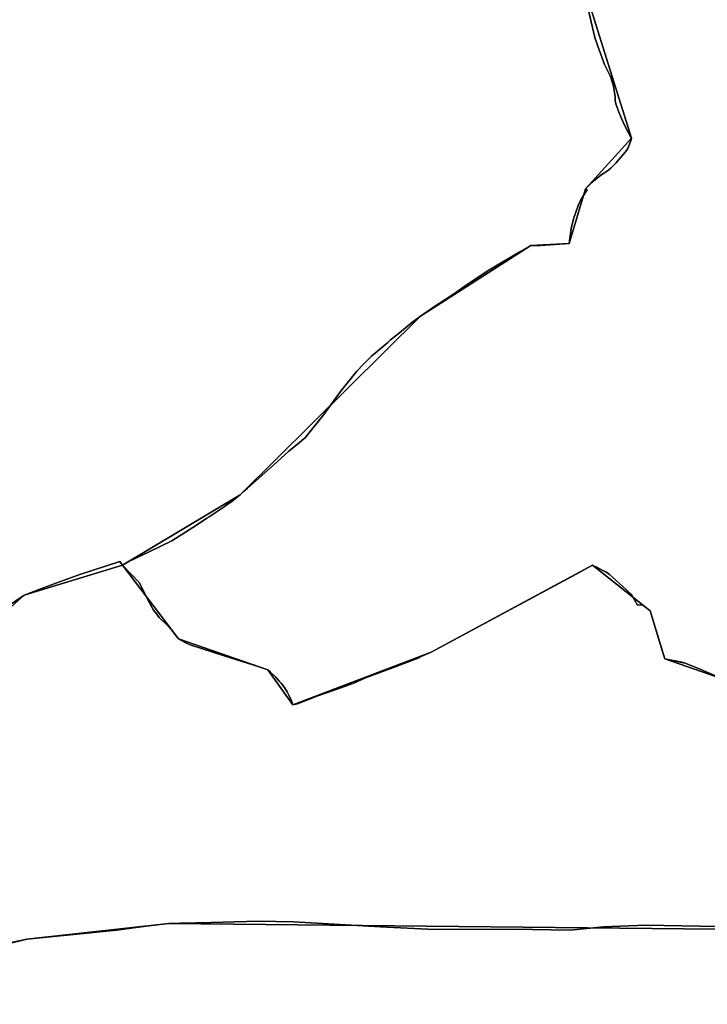
# Model space of a CAD drawing. Units: inches. Extents: x 48930 to 106139, y 57015 to 138762.
# Drawn here: x 66077 to 67100, y 78702 to 80168 of the extents above; entities that cross this region are included whole.
import ezdxf

# ---------------------------------------------------------------- set-up
doc = ezdxf.new("R2010")
doc.units = ezdxf.units.IN
doc.header["$MEASUREMENT"] = 0
for name, color, linetype, lineweight in [('LIMADM_COMM_CADASTRALES', 10, 'Continuous', 25), ('LIMADM_COMMUNES', 10, 'Continuous', 25), ('LIMADM_GEN_COMM_CADASTRALES', 10, 'Continuous', 25), ('LIMADM_GEN_COMMUNES', 10, 'Continuous', 25), ('LIMADM_GEN_SECTIONS', 10, 'Continuous', 25), ('LIMADM_SECTIONS', 10, 'Continuous', 25)]:
    doc.layers.add(name, color=color, linetype=linetype, lineweight=lineweight)

# ---------------------------------------------------------------- blocks, each defined once
blk = doc.blocks.new('limadmin_ACAD_1_FMEBLOCK41')
at = {"layer": 'LIMADM_GEN_COMM_CADASTRALES'}
blk.add_lwpolyline([(1338.0675, -2199.7335), (1366.6815, -2173.9385), (1512.9645, -2128.8875), (1688.3095, -2024.2795), (1956.7495, -1758.2745), (2121.2395, -1653.0125), (2178.3075, -1650.2175), (2202.6485, -1568.8735), (2270.9755, -1493.4465), (2165.0585, -1156.1975), (2225.9535, -1096.8055), (2205.3235, -1075.0355), (2342.8335, -919.4675), (2451.9785, -708.4845), (2393.9755, -538.1235), (2506.3765, -490.2215), (2598.5475, -471.3845), (2532.5805, -303.5515), (2616.1495, -254.7105), (2762.7675, -116.7195), (2698.4705, 21.6555), (2587.1465, 77.2135), (2510.9175, 173.2015), (2392.3025, 427.9125)], dxfattribs=at)
blk = doc.blocks.new('limadmin_ACAD_1_FMEBLOCK87')
at = {"layer": 'LIMADM_GEN_COMM_CADASTRALES'}
blk.add_lwpolyline([(-3495.662, -1818.3805), (-3389.745, -2155.6295), (-3458.072, -2231.0565), (-3482.413, -2312.4005), (-3539.481, -2315.1955), (-3703.971, -2420.4575), (-3972.411, -2686.4625), (-4147.756, -2791.0705), (-4064.389, -2900.7795), (-3931.077, -2947.1455), (-3893.949, -2999.2335), (-3688.092, -2920.9035), (-3447.69, -2791.3635), (-3362.106, -2859.2695), (-3340.136, -2930.9475), (-3251.865, -2961.4195)], dxfattribs=at)
blk = doc.blocks.new('limadmin_ACAD_1_FMEBLOCK126')
at = {"layer": 'LIMADM_GEN_COMM_CADASTRALES'}
blk.add_lwpolyline([(-1433.606, 2202.8415), (-1521.877, 2233.3135), (-1543.847, 2304.9915), (-1629.431, 2372.8975), (-1869.833, 2243.3575), (-2075.69, 2165.0275), (-2112.818, 2217.1155), (-2246.13, 2263.4815), (-2329.497, 2373.1905), (-2475.78, 2328.1395), (-2504.394, 2302.3445)], dxfattribs=at)
blk = doc.blocks.new('limadmin_ACAD_1_FMEBLOCK252')
at = {"layer": 'LIMADM_GEN_SECTIONS'}
blk.add_lwpolyline([(-16.415, -911.7995), (12.199, -886.0045), (158.482, -840.9535), (333.827, -736.3455), (602.267, -470.3405), (766.757, -365.0785), (823.825, -362.2835), (848.166, -280.9395), (916.493, -205.5125), (810.576, 131.7365)], dxfattribs=at)
blk = doc.blocks.new('limadmin_ACAD_1_FMEBLOCK367')
at = {"layer": 'LIMADM_GEN_SECTIONS'}
blk.add_lwpolyline([(1457.8085, 1108.64), (1262.9215, 1007.775), (1235.3295, 1022.835), (1217.9505, 985.364), (1187.5925, 964.239), (1062.3505, 941.118), (1044.2565, 805.506), (961.0785, 515.193), (1000.5225, 464.098), (929.5205, 422.721), (896.5035, 166.751), (861.7745, 170.142), (850.4585, 136.795), (670.3675, 145.951), (613.0665, 170.031), (598.2485, 154.572), (487.2555, 147.17), (-472.2825, 157.06), (-683.6605, 133.83), (-1077.2845, 36.973)], dxfattribs=at)
blk = doc.blocks.new('limadmin_ACAD_1_FMEBLOCK435')
at = {"layer": 'LIMADM_GEN_SECTIONS'}
blk.add_lwpolyline([(-896.5925, 377.8555), (-790.6755, 40.6065), (-859.0025, -34.8205), (-883.3435, -116.1645), (-940.4115, -118.9595), (-1104.9015, -224.2215), (-1373.3415, -490.2265), (-1548.6865, -594.8345), (-1465.3195, -704.5435), (-1332.0075, -750.9095), (-1294.8795, -802.9975), (-1089.0225, -724.6675), (-848.6205, -595.1275), (-763.0365, -663.0335), (-741.0665, -734.7115), (-652.7955, -765.1835)], dxfattribs=at)
blk = doc.blocks.new('limadmin_ACAD_1_FMEBLOCK483')
at = {"layer": 'LIMADM_GEN_SECTIONS'}
for points in [[(-563.2725, -300.6095), (-169.6485, -203.7525), (41.7295, -180.5225), (1001.2675, -190.4125)], [(868.6365, 183.0275), (780.3655, 213.4995), (758.3955, 285.1775), (672.8115, 353.0835), (432.4095, 223.5435), (226.5525, 145.2135), (189.4245, 197.3015), (56.1125, 243.6675), (-27.2545, 353.3765), (-173.5375, 308.3255), (-202.1515, 282.5305)]]:
    blk.add_lwpolyline(points, dxfattribs=at)
blk = doc.blocks.new('limadmin_ACAD_1_FMEBLOCK678')
at = {"layer": 'LIMADM_GEN_COMMUNES'}
blk.add_lwpolyline([(-3495.662, -1818.3805), (-3389.745, -2155.6295), (-3458.072, -2231.0565), (-3482.413, -2312.4005), (-3539.481, -2315.1955), (-3703.971, -2420.4575), (-3972.411, -2686.4625), (-4147.756, -2791.0705), (-4064.389, -2900.7795), (-3931.077, -2947.1455), (-3893.949, -2999.2335), (-3688.092, -2920.9035), (-3447.69, -2791.3635), (-3362.106, -2859.2695), (-3340.136, -2930.9475), (-3251.865, -2961.4195)], dxfattribs=at)
blk = doc.blocks.new('limadmin_ACAD_1_FMEBLOCK737')
at = {"layer": 'LIMADM_GEN_COMMUNES'}
blk.add_lwpolyline([(1338.0675, -2199.7335), (1366.6815, -2173.9385), (1512.9645, -2128.8875), (1688.3095, -2024.2795), (1956.7495, -1758.2745), (2121.2395, -1653.0125), (2178.3075, -1650.2175), (2202.6485, -1568.8735), (2270.9755, -1493.4465), (2165.0585, -1156.1975), (2225.9535, -1096.8055), (2205.3235, -1075.0355), (2342.8335, -919.4675), (2451.9785, -708.4845), (2393.9755, -538.1235), (2506.3765, -490.2215), (2598.5475, -471.3845), (2532.5805, -303.5515), (2616.1495, -254.7105), (2762.7675, -116.7195), (2698.4705, 21.6555), (2587.1465, 77.2135), (2510.9175, 173.2015), (2392.3025, 427.9125)], dxfattribs=at)
blk = doc.blocks.new('limadmin_ACAD_1_FMEBLOCK760')
at = {"layer": 'LIMADM_GEN_COMMUNES'}
blk.add_lwpolyline([(-1433.606, 2202.8415), (-1521.877, 2233.3135), (-1543.847, 2304.9915), (-1629.431, 2372.8975), (-1869.833, 2243.3575), (-2075.69, 2165.0275), (-2112.818, 2217.1155), (-2246.13, 2263.4815), (-2329.497, 2373.1905), (-2475.78, 2328.1395), (-2504.394, 2302.3445)], dxfattribs=at)
blk = doc.blocks.new('limadmin_ACAD_1_FMEBLOCK797')
at = {"layer": 'LIMADM_COMMUNES'}
blk.add_lwpolyline([(-3453.266, -1963.1425), (-3444.219, -2001.6335), (-3440.148, -2014.6195), (-3429.855, -2041.4765), (-3421.759, -2058.7655), (-3420.684, -2061.0605), (-3416.733, -2074.1325), (-3414.129, -2089.9415), (-3413.903, -2095.3185), (-3412.997, -2100.0495), (-3411.3, -2105.7785), (-3408.244, -2113.8425), (-3404.282, -2123.0895), (-3400.155, -2132.0315), (-3393.766, -2144.3535), (-3391.17, -2148.8805), (-3389.745, -2151.3665), (-3390.566, -2153.9875), (-3395.218, -2166.6975), (-3396.825, -2169.0105), (-3412.938, -2188.7115), (-3420.436, -2196.1695), (-3425.493, -2200.2305), (-3435.665, -2206.6565), (-3445.866, -2214.9435), (-3453.451, -2221.9045), (-3458.072, -2226.7935), (-3455.893, -2228.3675), (-3461.385, -2236.7825), (-3465.832, -2244.2405), (-3469.145, -2251.3675), (-3473.419, -2262.8485), (-3476.121, -2271.3835), (-3479.6, -2285.8645), (-3482.413, -2308.1375), (-3525.183, -2311.1675), (-3539.481, -2310.9325), (-3542.982, -2312.9935), (-3556.096, -2320.7145), (-3575.492, -2332.1335), (-3589.818, -2340.5675), (-3602.133, -2347.8185), (-3603.822, -2348.9285), (-3637.483, -2371.0475), (-3649.731, -2380.0045), (-3666.347, -2391.0115), (-3684.55, -2402.9705), (-3694.756, -2409.9195), (-3703.971, -2416.1945), (-3717.32, -2426.4605), (-3735.425, -2440.9575), (-3748.604, -2451.8215), (-3751.036, -2453.9125), (-3752.809, -2455.4365), (-3776.78, -2476.0475), (-3788.877, -2487.7445), (-3798.5, -2498.3585), (-3823.187, -2528.3355), (-3847.97, -2562.5735), (-3876.301, -2597.9205), (-3877.557, -2598.8645), (-3883.951, -2604.1865), (-3900.039, -2617.5805), (-3922.74, -2638.0745), (-3961.489, -2672.3175), (-3967.809, -2678.0425), (-3972.411, -2682.1995), (-3984.902, -2692.0645), (-3990.086, -2695.8325), (-3996.38, -2700.4055), (-4018.565, -2715.0575), (-4021.967, -2717.3045), (-4025.417, -2719.5835), (-4042.802, -2730.7615), (-4074.275, -2751.0005), (-4107.819, -2767.2955), (-4138.123, -2781.6405), (-4147.756, -2786.8075), (-4122.348, -2813.4585), (-4110.741, -2836.6355), (-4101.28, -2854.0865), (-4097.034, -2859.5965), (-4092.796, -2865.1755), (-4081.211, -2876.5955), (-4075.068, -2882.6515), (-4074.73, -2883.0905), (-4071.466, -2887.3285), (-4064.389, -2896.5165), (-4060.839, -2898.8595), (-4052.268, -2903.1535), (-4046.705, -2905.6645), (-3996.305, -2921.8785), (-3953.648, -2935.6215), (-3931.077, -2942.8825), (-3927.082, -2946.1875), (-3919.54, -2953.5515), (-3914.551, -2959.4985), (-3911.562, -2962.5715), (-3906.447, -2968.9175), (-3902.339, -2975.7315), (-3898.829, -2982.6215), (-3896.16, -2988.8875), (-3893.949, -2994.9705), (-3887.412, -2993.5355), (-3886.808, -2993.3005), (-3859.235, -2982.5715), (-3856.818, -2981.7215), (-3821.069, -2969.1495), (-3802.29, -2962.3285), (-3785.907, -2955.0155), (-3743.91, -2939.2325), (-3707.657, -2925.3285), (-3701.801, -2922.7275), (-3688.092, -2916.6405), (-3477.671, -2803.2555), (-3447.69, -2787.1005), (-3447.189, -2787.3645), (-3441.406, -2790.1355), (-3433.317, -2794.3805), (-3428.08, -2797.1395), (-3423.153, -2800.3955), (-3397.797, -2823.2215), (-3395.302, -2825.5375), (-3389.671, -2830.7635), (-3380.999, -2846.5795), (-3373.438, -2845.9365), (-3362.106, -2855.0065), (-3359.61, -2863.1155), (-3350.962, -2891.2015), (-3341.628, -2921.7935), (-3340.136, -2926.6845), (-3314.972, -2931.6965), (-3309.916, -2932.9295), (-3284.176, -2943.5755), (-3282.335, -2944.3565), (-3261.124, -2953.3785)], dxfattribs=at)
blk = doc.blocks.new('limadmin_ACAD_1_FMEBLOCK813')
at = {"layer": 'LIMADM_COMMUNES'}
blk.add_lwpolyline([(-1442.865, 2206.6195), (-1464.076, 2215.6415), (-1465.917, 2216.4225), (-1491.657, 2227.0685), (-1496.713, 2228.3015), (-1521.877, 2233.3135), (-1523.369, 2238.2045), (-1532.703, 2268.7965), (-1541.351, 2296.8825), (-1543.847, 2304.9915), (-1555.179, 2314.0615), (-1562.74, 2313.4185), (-1571.412, 2329.2345), (-1577.043, 2334.4605), (-1579.538, 2336.7765), (-1604.894, 2359.6025), (-1609.821, 2362.8585), (-1615.058, 2365.6175), (-1623.147, 2369.8625), (-1628.93, 2372.6335), (-1629.431, 2372.8975), (-1659.412, 2356.7425), (-1869.833, 2243.3575), (-1883.542, 2237.2705), (-1889.398, 2234.6695), (-1925.651, 2220.7655), (-1967.648, 2204.9825), (-1984.031, 2197.6695), (-2002.81, 2190.8485), (-2038.559, 2178.2765), (-2040.976, 2177.4265), (-2068.549, 2166.6975), (-2069.153, 2166.4625), (-2075.69, 2165.0275), (-2077.901, 2171.1105), (-2080.57, 2177.3765), (-2084.08, 2184.2665), (-2088.188, 2191.0805), (-2093.303, 2197.4265), (-2096.292, 2200.4995), (-2101.281, 2206.4465), (-2108.823, 2213.8105), (-2112.818, 2217.1155), (-2135.389, 2224.3765), (-2178.046, 2238.1195), (-2228.446, 2254.3335), (-2234.009, 2256.8445), (-2242.58, 2261.1385), (-2246.13, 2263.4815), (-2253.207, 2272.6695), (-2256.471, 2276.9075), (-2256.809, 2277.3465), (-2262.952, 2283.4025), (-2274.537, 2294.8225), (-2278.775, 2300.4015), (-2283.021, 2305.9115), (-2292.482, 2323.3625), (-2304.089, 2346.5395), (-2329.497, 2373.1905), (-2333.334, 2378.6235), (-2392.614, 2359.1675), (-2422.864, 2348.2035), (-2450.767, 2337.7875), (-2475.78, 2328.1395), (-2500.537, 2311.3415)], dxfattribs=at)
blk = doc.blocks.new('limadmin_ACAD_1_FMEBLOCK819')
at = {"layer": 'LIMADM_COMMUNES'}
blk.add_lwpolyline([(1341.9245, -2191.1605), (1366.6815, -2174.3625), (1391.6945, -2164.7145), (1419.5975, -2154.2985), (1449.8475, -2143.3345), (1509.1275, -2123.8785), (1512.9645, -2129.3115), (1522.5975, -2124.1445), (1552.9015, -2109.7995), (1586.4455, -2093.5045), (1617.9185, -2073.2655), (1635.3035, -2062.0875), (1638.7535, -2059.8085), (1642.1555, -2057.5615), (1664.3405, -2042.9095), (1670.6345, -2038.3365), (1675.8185, -2034.5685), (1688.3095, -2024.7035), (1692.9115, -2020.5465), (1699.2315, -2014.8215), (1737.9805, -1980.5785), (1760.6815, -1960.0845), (1776.7695, -1946.6905), (1783.1635, -1941.3685), (1784.4195, -1940.4245), (1812.7505, -1905.0775), (1837.5335, -1870.8395), (1862.2205, -1840.8625), (1871.8435, -1830.2485), (1883.9405, -1818.5515), (1907.9115, -1797.9405), (1909.6845, -1796.4165), (1912.1165, -1794.3255), (1925.2955, -1783.4615), (1943.4005, -1768.9645), (1956.7495, -1758.6985), (1965.9645, -1752.4235), (1976.1705, -1745.4745), (1994.3735, -1733.5155), (2010.9895, -1722.5085), (2023.2375, -1713.5515), (2056.8985, -1691.4325), (2058.5875, -1690.3225), (2070.9025, -1683.0715), (2085.2285, -1674.6375), (2104.6245, -1663.2185), (2117.7385, -1655.4975), (2121.2395, -1653.4365), (2135.5375, -1653.6715), (2178.3075, -1650.6415), (2181.1205, -1628.3685), (2184.5995, -1613.8875), (2187.3015, -1605.3525), (2191.5755, -1593.8715), (2194.8885, -1586.7445), (2199.3355, -1579.2865), (2204.8275, -1570.8715), (2202.6485, -1569.2975), (2207.2695, -1564.4085), (2214.8545, -1557.4475), (2225.0555, -1549.1605), (2235.2275, -1542.7345), (2240.2845, -1538.6735), (2247.7825, -1531.2155), (2263.8955, -1511.5145), (2265.5025, -1509.2015), (2270.1545, -1496.4915), (2270.9755, -1493.8705), (2269.5505, -1491.3845), (2266.9545, -1486.8575), (2260.5655, -1474.5355), (2256.4385, -1465.5935), (2252.4765, -1456.3465), (2249.4205, -1448.2825), (2247.7235, -1442.5535), (2246.8175, -1437.8225), (2246.5915, -1432.4455), (2243.9875, -1416.6365), (2240.0365, -1403.5645), (2238.9615, -1401.2695), (2230.8655, -1383.9805), (2220.5725, -1357.1235), (2216.5015, -1344.1375), (2207.4545, -1305.6465)], dxfattribs=at)

msp = doc.modelspace()

# ---------------------------------------------------------------- linework, layer by layer
at = {"layer": 'LIMADM_COMM_CADASTRALES'}
for points in [[(66058.544, 79294.494), (66083.301, 79311.292), (66108.314, 79320.94), (66136.217, 79331.356), (66166.467, 79342.32), (66225.747, 79361.776), (66229.584, 79356.343), (66239.217, 79361.51), (66269.521, 79375.855), (66303.065, 79392.15), (66334.538, 79412.389), (66351.923, 79423.567), (66355.373, 79425.846), (66358.775, 79428.093), (66380.96, 79442.745), (66387.254, 79447.318), (66392.438, 79451.086), (66404.929, 79460.951), (66409.531, 79465.108), (66415.851, 79470.833), (66454.6, 79505.076), (66477.301, 79525.57), (66493.389, 79538.964), (66499.783, 79544.286), (66501.039, 79545.23), (66529.37, 79580.577), (66554.153, 79614.815), (66578.84, 79644.792), (66588.463, 79655.406), (66600.56, 79667.103), (66624.531, 79687.714), (66626.304, 79689.238), (66628.736, 79691.329), (66641.915, 79702.193), (66660.02, 79716.69), (66673.369, 79726.956), (66682.584, 79733.231), (66692.79, 79740.18), (66710.993, 79752.139), (66727.609, 79763.146), (66739.857, 79772.103), (66773.518, 79794.222), (66775.207, 79795.332), (66787.522, 79802.583), (66801.848, 79811.017), (66821.244, 79822.436), (66834.358, 79830.157), (66837.859, 79832.218), (66852.157, 79831.983), (66894.927, 79835.013), (66897.74, 79857.286), (66901.219, 79871.767), (66903.921, 79880.302), (66908.195, 79891.783), (66911.508, 79898.91), (66915.955, 79906.368), (66921.447, 79914.783), (66919.268, 79916.357), (66923.889, 79921.246), (66931.474, 79928.207), (66941.675, 79936.494), (66951.847, 79942.92), (66956.904, 79946.981), (66964.402, 79954.439), (66980.515, 79974.14), (66982.122, 79976.453), (66986.774, 79989.163), (66987.595, 79991.784), (66986.17, 79994.27), (66983.574, 79998.797), (66977.185, 80011.119), (66973.058, 80020.061), (66969.096, 80029.308), (66966.04, 80037.372), (66964.343, 80043.101), (66963.437, 80047.832), (66963.211, 80053.209), (66960.607, 80069.018), (66956.656, 80082.09), (66955.581, 80084.385), (66947.485, 80101.674), (66937.192, 80128.531), (66933.121, 80141.517), (66924.074, 80180.008)], [(66924.074, 80180.008), (66933.121, 80141.517), (66937.192, 80128.531), (66947.485, 80101.674), (66955.581, 80084.385), (66956.656, 80082.09), (66960.607, 80069.018), (66963.211, 80053.209), (66963.437, 80047.832), (66964.343, 80043.101), (66966.04, 80037.372), (66969.096, 80029.308), (66973.058, 80020.061), (66977.185, 80011.119), (66983.574, 79998.797), (66986.17, 79994.27), (66987.595, 79991.784), (66986.774, 79989.163), (66982.122, 79976.453), (66980.515, 79974.14), (66964.402, 79954.439), (66956.904, 79946.981), (66951.847, 79942.92), (66941.675, 79936.494), (66931.474, 79928.207), (66923.889, 79921.246), (66919.268, 79916.357), (66921.447, 79914.783), (66915.955, 79906.368), (66911.508, 79898.91), (66908.195, 79891.783), (66903.921, 79880.302), (66901.219, 79871.767), (66897.74, 79857.286), (66894.927, 79835.013), (66852.157, 79831.983), (66837.859, 79832.218), (66834.358, 79830.157), (66821.244, 79822.436), (66801.848, 79811.017), (66787.522, 79802.583), (66775.207, 79795.332), (66773.518, 79794.222), (66739.857, 79772.103), (66727.609, 79763.146), (66710.993, 79752.139), (66692.79, 79740.18), (66682.584, 79733.231), (66673.369, 79726.956), (66660.02, 79716.69), (66641.915, 79702.193), (66628.736, 79691.329), (66626.304, 79689.238), (66624.531, 79687.714), (66600.56, 79667.103), (66588.463, 79655.406), (66578.84, 79644.792), (66554.153, 79614.815), (66529.37, 79580.577), (66501.039, 79545.23), (66499.783, 79544.286), (66493.389, 79538.964), (66477.301, 79525.57), (66454.6, 79505.076), (66415.851, 79470.833), (66409.531, 79465.108), (66404.929, 79460.951), (66392.438, 79451.086), (66387.254, 79447.318), (66380.96, 79442.745), (66358.775, 79428.093), (66355.373, 79425.846), (66351.923, 79423.567), (66334.538, 79412.389), (66303.065, 79392.15), (66269.521, 79375.855), (66239.217, 79361.51), (66229.584, 79356.343), (66254.992, 79329.692), (66266.599, 79306.515), (66276.06, 79289.064), (66280.306, 79283.554), (66284.544, 79277.975), (66296.129, 79266.555), (66302.272, 79260.499), (66302.61, 79260.06), (66305.874, 79255.822), (66312.951, 79246.634), (66316.501, 79244.291), (66325.072, 79239.997), (66330.635, 79237.486), (66381.035, 79221.272), (66423.692, 79207.529), (66446.263, 79200.268), (66450.258, 79196.963), (66457.8, 79189.599), (66462.789, 79183.652), (66465.778, 79180.579), (66470.893, 79174.233), (66475.001, 79167.419), (66478.511, 79160.529), (66481.18, 79154.263), (66483.391, 79148.18), (66489.928, 79149.615), (66490.532, 79149.85), (66518.105, 79160.579), (66520.522, 79161.429), (66556.271, 79174.001), (66575.05, 79180.822), (66591.433, 79188.135), (66633.43, 79203.918), (66669.683, 79217.822), (66675.539, 79220.423), (66689.248, 79226.51), (66899.669, 79339.895), (66929.65, 79356.05), (66930.151, 79355.786), (66935.934, 79353.015), (66944.023, 79348.77), (66949.26, 79346.011), (66954.187, 79342.755), (66979.543, 79319.929), (66982.038, 79317.613), (66987.669, 79312.387), (66996.341, 79296.571), (67003.902, 79297.214), (67015.234, 79288.144), (67017.73, 79280.035), (67026.378, 79251.949), (67035.712, 79221.357), (67037.204, 79216.466), (67062.368, 79211.454), (67067.424, 79210.221), (67093.164, 79199.575), (67095.005, 79198.794), (67116.216, 79189.772)], [(67116.216, 79189.772), (67095.005, 79198.794), (67093.164, 79199.575), (67067.424, 79210.221), (67062.368, 79211.454), (67037.204, 79216.466), (67035.712, 79221.357), (67026.378, 79251.949), (67017.73, 79280.035), (67015.234, 79288.144), (67003.902, 79297.214), (66996.341, 79296.571), (66987.669, 79312.387), (66982.038, 79317.613), (66979.543, 79319.929), (66954.187, 79342.755), (66949.26, 79346.011), (66944.023, 79348.77), (66935.934, 79353.015), (66930.151, 79355.786), (66929.65, 79356.05), (66899.669, 79339.895), (66689.248, 79226.51), (66675.539, 79220.423), (66669.683, 79217.822), (66633.43, 79203.918), (66591.433, 79188.135), (66575.05, 79180.822), (66556.271, 79174.001), (66520.522, 79161.429), (66518.105, 79160.579), (66490.532, 79149.85), (66489.928, 79149.615), (66483.391, 79148.18), (66481.18, 79154.263), (66478.511, 79160.529), (66475.001, 79167.419), (66470.893, 79174.233), (66465.778, 79180.579), (66462.789, 79183.652), (66457.8, 79189.599), (66450.258, 79196.963), (66446.263, 79200.268), (66423.692, 79207.529), (66381.035, 79221.272), (66330.635, 79237.486), (66325.072, 79239.997), (66316.501, 79244.291), (66312.951, 79246.634), (66305.874, 79255.822), (66302.61, 79260.06), (66302.272, 79260.499), (66296.129, 79266.555), (66284.544, 79277.975), (66280.306, 79283.554), (66276.06, 79289.064), (66266.599, 79306.515), (66254.992, 79329.692), (66229.584, 79356.343), (66225.747, 79361.776), (66166.467, 79342.32), (66136.217, 79331.356), (66108.314, 79320.94), (66083.301, 79311.292), (66058.544, 79294.494)]]:
    msp.add_lwpolyline(points, dxfattribs=at)
at = {"layer": 'LIMADM_SECTIONS'}
for points in [[(66058.544, 79294.494), (66083.301, 79311.292), (66108.314, 79320.94), (66136.217, 79331.356), (66166.467, 79342.32), (66225.747, 79361.776), (66229.584, 79356.343), (66239.217, 79361.51), (66269.521, 79375.855), (66303.065, 79392.15), (66334.538, 79412.389), (66351.923, 79423.567), (66355.373, 79425.846), (66358.775, 79428.093), (66380.96, 79442.745), (66387.254, 79447.318), (66392.438, 79451.086), (66404.929, 79460.951), (66409.531, 79465.108), (66415.851, 79470.833), (66454.6, 79505.076), (66477.301, 79525.57), (66493.389, 79538.964), (66499.783, 79544.286), (66501.039, 79545.23), (66529.37, 79580.577), (66554.153, 79614.815), (66578.84, 79644.792), (66588.463, 79655.406), (66600.56, 79667.103), (66624.531, 79687.714), (66626.304, 79689.238), (66628.736, 79691.329), (66641.915, 79702.193), (66660.02, 79716.69), (66673.369, 79726.956), (66682.584, 79733.231), (66692.79, 79740.18), (66710.993, 79752.139), (66727.609, 79763.146), (66739.857, 79772.103), (66773.518, 79794.222), (66775.207, 79795.332), (66787.522, 79802.583), (66801.848, 79811.017), (66821.244, 79822.436), (66834.358, 79830.157), (66837.859, 79832.218), (66852.157, 79831.983), (66894.927, 79835.013), (66897.74, 79857.286), (66901.219, 79871.767), (66903.921, 79880.302), (66908.195, 79891.783), (66911.508, 79898.91), (66915.955, 79906.368), (66921.447, 79914.783), (66919.268, 79916.357), (66923.889, 79921.246), (66931.474, 79928.207), (66941.675, 79936.494), (66951.847, 79942.92), (66956.904, 79946.981), (66964.402, 79954.439), (66980.515, 79974.14), (66982.122, 79976.453), (66986.774, 79989.163), (66987.595, 79991.784), (66986.17, 79994.27), (66983.574, 79998.797), (66977.185, 80011.119), (66973.058, 80020.061), (66969.096, 80029.308), (66966.04, 80037.372), (66964.343, 80043.101), (66963.437, 80047.832), (66963.211, 80053.209), (66960.607, 80069.018), (66956.656, 80082.09), (66955.581, 80084.385), (66947.485, 80101.674), (66937.192, 80128.531), (66933.121, 80141.517), (66924.074, 80180.008)], [(66924.074, 80180.008), (66933.121, 80141.517), (66937.192, 80128.531), (66947.485, 80101.674), (66955.581, 80084.385), (66956.656, 80082.09), (66960.607, 80069.018), (66963.211, 80053.209), (66963.437, 80047.832), (66964.343, 80043.101), (66966.04, 80037.372), (66969.096, 80029.308), (66973.058, 80020.061), (66977.185, 80011.119), (66983.574, 79998.797), (66986.17, 79994.27), (66987.595, 79991.784), (66986.774, 79989.163), (66982.122, 79976.453), (66980.515, 79974.14), (66964.402, 79954.439), (66956.904, 79946.981), (66951.847, 79942.92), (66941.675, 79936.494), (66931.474, 79928.207), (66923.889, 79921.246), (66919.268, 79916.357), (66921.447, 79914.783), (66915.955, 79906.368), (66911.508, 79898.91), (66908.195, 79891.783), (66903.921, 79880.302), (66901.219, 79871.767), (66897.74, 79857.286), (66894.927, 79835.013), (66852.157, 79831.983), (66837.859, 79832.218), (66834.358, 79830.157), (66821.244, 79822.436), (66801.848, 79811.017), (66787.522, 79802.583), (66775.207, 79795.332), (66773.518, 79794.222), (66739.857, 79772.103), (66727.609, 79763.146), (66710.993, 79752.139), (66692.79, 79740.18), (66682.584, 79733.231), (66673.369, 79726.956), (66660.02, 79716.69), (66641.915, 79702.193), (66628.736, 79691.329), (66626.304, 79689.238), (66624.531, 79687.714), (66600.56, 79667.103), (66588.463, 79655.406), (66578.84, 79644.792), (66554.153, 79614.815), (66529.37, 79580.577), (66501.039, 79545.23), (66499.783, 79544.286), (66493.389, 79538.964), (66477.301, 79525.57), (66454.6, 79505.076), (66415.851, 79470.833), (66409.531, 79465.108), (66404.929, 79460.951), (66392.438, 79451.086), (66387.254, 79447.318), (66380.96, 79442.745), (66358.775, 79428.093), (66355.373, 79425.846), (66351.923, 79423.567), (66334.538, 79412.389), (66303.065, 79392.15), (66269.521, 79375.855), (66239.217, 79361.51), (66229.584, 79356.343), (66254.992, 79329.692), (66266.599, 79306.515), (66276.06, 79289.064), (66280.306, 79283.554), (66284.544, 79277.975), (66296.129, 79266.555), (66302.272, 79260.499), (66302.61, 79260.06), (66305.874, 79255.822), (66312.951, 79246.634), (66316.501, 79244.291), (66325.072, 79239.997), (66330.635, 79237.486), (66381.035, 79221.272), (66423.692, 79207.529), (66446.263, 79200.268), (66450.258, 79196.963), (66457.8, 79189.599), (66462.789, 79183.652), (66465.778, 79180.579), (66470.893, 79174.233), (66475.001, 79167.419), (66478.511, 79160.529), (66481.18, 79154.263), (66483.391, 79148.18), (66489.928, 79149.615), (66490.532, 79149.85), (66518.105, 79160.579), (66520.522, 79161.429), (66556.271, 79174.001), (66575.05, 79180.822), (66591.433, 79188.135), (66633.43, 79203.918), (66669.683, 79217.822), (66675.539, 79220.423), (66689.248, 79226.51), (66899.669, 79339.895), (66929.65, 79356.05), (66930.151, 79355.786), (66935.934, 79353.015), (66944.023, 79348.77), (66949.26, 79346.011), (66954.187, 79342.755), (66979.543, 79319.929), (66982.038, 79317.613), (66987.669, 79312.387), (66996.341, 79296.571), (67003.902, 79297.214), (67015.234, 79288.144), (67017.73, 79280.035), (67026.378, 79251.949), (67035.712, 79221.357), (67037.204, 79216.466), (67062.368, 79211.454), (67067.424, 79210.221), (67093.164, 79199.575), (67095.005, 79198.794), (67116.216, 79189.772)], [(67116.216, 79189.772), (67095.005, 79198.794), (67093.164, 79199.575), (67067.424, 79210.221), (67062.368, 79211.454), (67037.204, 79216.466), (67035.712, 79221.357), (67026.378, 79251.949), (67017.73, 79280.035), (67015.234, 79288.144), (67003.902, 79297.214), (66996.341, 79296.571), (66987.669, 79312.387), (66982.038, 79317.613), (66979.543, 79319.929), (66954.187, 79342.755), (66949.26, 79346.011), (66944.023, 79348.77), (66935.934, 79353.015), (66930.151, 79355.786), (66929.65, 79356.05), (66899.669, 79339.895), (66689.248, 79226.51), (66675.539, 79220.423), (66669.683, 79217.822), (66633.43, 79203.918), (66591.433, 79188.135), (66575.05, 79180.822), (66556.271, 79174.001), (66520.522, 79161.429), (66518.105, 79160.579), (66490.532, 79149.85), (66489.928, 79149.615), (66483.391, 79148.18), (66481.18, 79154.263), (66478.511, 79160.529), (66475.001, 79167.419), (66470.893, 79174.233), (66465.778, 79180.579), (66462.789, 79183.652), (66457.8, 79189.599), (66450.258, 79196.963), (66446.263, 79200.268), (66423.692, 79207.529), (66381.035, 79221.272), (66330.635, 79237.486), (66325.072, 79239.997), (66316.501, 79244.291), (66312.951, 79246.634), (66305.874, 79255.822), (66302.61, 79260.06), (66302.272, 79260.499), (66296.129, 79266.555), (66284.544, 79277.975), (66280.306, 79283.554), (66276.06, 79289.064), (66266.599, 79306.515), (66254.992, 79329.692), (66229.584, 79356.343), (66225.747, 79361.776), (66166.467, 79342.32), (66136.217, 79331.356), (66108.314, 79320.94), (66083.301, 79311.292), (66058.544, 79294.494)], [(66057.573, 78793.032), (66087.19, 78799.214), (66147.109, 78805.396), (66220.724, 78812.88), (66264.652, 78818.736), (66298.568, 78822.444), (66316.012, 78822.966), (66361.55, 78823.942), (66432.288, 78826.22), (66484.332, 78825.243), (66613.791, 78817.76), (66693.568, 78813.856), (66811.707, 78814.012), (66896.368, 78812.88), (66945.789, 78817.755), (67009.065, 78820.023), (67116.559, 78818.397)], [(67116.559, 78818.397), (67009.065, 78820.023), (66945.789, 78817.755), (66896.368, 78812.88), (66811.707, 78814.012), (66693.568, 78813.856), (66613.791, 78817.76), (66484.332, 78825.243), (66432.288, 78826.22), (66361.55, 78823.942), (66316.012, 78822.966), (66298.568, 78822.444), (66264.652, 78818.736), (66220.724, 78812.88), (66147.109, 78805.396), (66087.19, 78799.214), (66057.573, 78793.032)]]:
    msp.add_lwpolyline(points, dxfattribs=at)

# ---------------------------------------------------------------- block references
at = {"layer": 'LIMADM_COMMUNES'}
for name, p in [('limadmin_ACAD_1_FMEBLOCK797', (70377.34, 82143.15)), ('limadmin_ACAD_1_FMEBLOCK819', (64716.619, 81485.655)), ('limadmin_ACAD_1_FMEBLOCK813', (68559.081, 76983.152))]:
    msp.add_blockref(name, p, dxfattribs=at)
at = {"layer": 'LIMADM_GEN_COMM_CADASTRALES'}
for name, p in [('limadmin_ACAD_1_FMEBLOCK87', (70377.34, 82147.413)), ('limadmin_ACAD_1_FMEBLOCK41', (64716.619, 81485.231)), ('limadmin_ACAD_1_FMEBLOCK126', (68559.081, 76983.152))]:
    msp.add_blockref(name, p, dxfattribs=at)
at = {"layer": 'LIMADM_GEN_COMMUNES'}
for name, p in [('limadmin_ACAD_1_FMEBLOCK678', (70377.34, 82147.413)), ('limadmin_ACAD_1_FMEBLOCK737', (64716.619, 81485.231)), ('limadmin_ACAD_1_FMEBLOCK760', (68559.081, 76983.152))]:
    msp.add_blockref(name, p, dxfattribs=at)
at = {"layer": 'LIMADM_GEN_SECTIONS'}
for name, p in [('limadmin_ACAD_1_FMEBLOCK252', (66071.102, 80197.297)), ('limadmin_ACAD_1_FMEBLOCK435', (67778.271, 79951.178)), ('limadmin_ACAD_1_FMEBLOCK367', (66770.85, 78665.384)), ('limadmin_ACAD_1_FMEBLOCK483', (66256.839, 79002.967))]:
    msp.add_blockref(name, p, dxfattribs=at)

doc.saveas('drawing.dxf')
